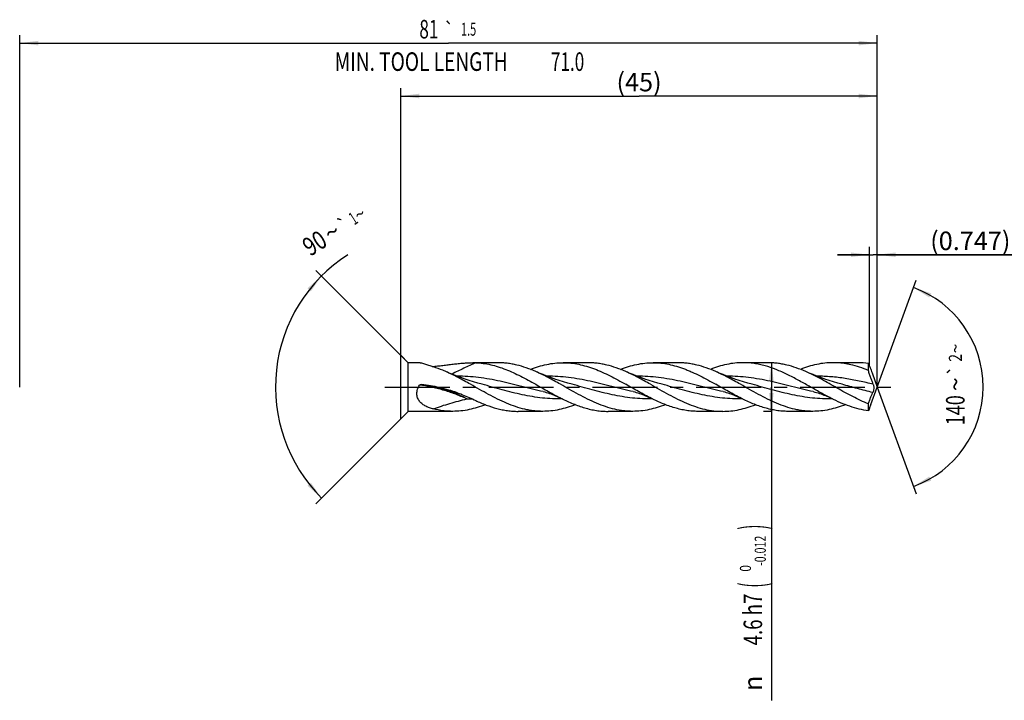
# Model space of a CAD drawing. Units: millimetres. Extents: x 0 to 594, y 0 to 420.
# Drawn here: x 130 to 316, y 141 to 269 of the extents above; entities that cross this region are included whole.
import ezdxf
from ezdxf.enums import TextEntityAlignment as Align

# ---------------------------------------------------------------- set-up
doc = ezdxf.new("R2010")
doc.units = ezdxf.units.MM
doc.header["$LTSCALE"] = 32.67
doc.linetypes.add('CENTER', pattern=[0.6, 0.375, -0.075, 0.075, -0.075])
doc.layers.get('0').update_dxf_attribs({"linetype": 'CONTINUOUS'})
for name, color, linetype in [('607924523-000_AXIS', 7, 'CONTINUOUS'), ('607924523-000_CL', 7, 'CONTINUOUS'), ('607924523-000_DIM', 7, 'CONTINUOUS')]:
    doc.layers.add(name, color=color, linetype=linetype)
doc.styles.get("Standard").update_dxf_attribs({"font": 'TXT.SHX', "width": 0.7})
doc.styles.add('TEXTSTYLE_2', font='gdt', dxfattribs={"width": 0.7})
doc.styles.add('TEXTSTYLE_3', font='TXT.SHX', dxfattribs={"width": 0.6})
doc.dimstyles.new('DIMSTYLE_1', dxfattribs={"dimtxt": 3.5, "dimasz": 3.5, "dimexe": 1.5, "dimexo": 0, "dimgap": 0.875, "dimtad": 1, "dimdec": 3, "dimlfac": 0.5, "dimdsep": 46, "dimtxsty": 'STANDARD', "dimblk": '_FILLED', "dimblk1": '_FILLED', "dimblk2": '_FILLED', "dimcen": 0.09, "dimclrt": 2, "dimadec": 3, "dimazin": 2, "dimtol": 1, "dimtp": 1.5, "dimtm": 1.5, "dimtfac": 1, "dimtdec": 3, "dimtofl": 0, "dimtmove": 0, "dimatfit": 3, "dimldrblk": '_FILLED', "dimfxl": 1, "dimtolj": 1, "dimarcsym": 0})
doc.dimstyles.new('DIMSTYLE_2', dxfattribs={"dimtxt": 3.5, "dimasz": 3.5, "dimexe": 1.5, "dimexo": 0, "dimgap": 0.875, "dimtad": 1, "dimdec": 3, "dimlfac": 0.5, "dimdsep": 46, "dimtxsty": 'STANDARD', "dimblk": '_FILLED', "dimblk1": '_FILLED', "dimblk2": '_FILLED', "dimcen": 0.09, "dimclrt": 2, "dimadec": 3, "dimazin": 2, "dimtp": 0.15, "dimtm": 0.15, "dimtfac": 1, "dimtdec": 3, "dimtofl": 0, "dimtmove": 0, "dimatfit": 3, "dimldrblk": '_FILLED', "dimfxl": 1, "dimtolj": 1, "dimarcsym": 0})
doc.dimstyles.new('DIMSTYLE_3', dxfattribs={"dimtxt": 3.5, "dimasz": 3.5, "dimexe": 1.5, "dimexo": 0, "dimgap": 0.875, "dimtad": 1, "dimdec": 3, "dimlfac": 0.5, "dimdsep": 46, "dimtxsty": 'STANDARD', "dimblk": '_FILLED', "dimblk1": '_FILLED', "dimblk2": '_FILLED', "dimcen": 0.09, "dimclrt": 2, "dimadec": 3, "dimazin": 2, "dimtol": 1, "dimtm": 0.012, "dimtfac": 0.6, "dimtdec": 3, "dimtofl": 0, "dimtmove": 0, "dimatfit": 3, "dimldrblk": '_FILLED', "dimfxl": 1, "dimtolj": 1, "dimarcsym": 0})
doc.dimstyles.new('DIMSTYLE_4', dxfattribs={"dimtxt": 3.5, "dimasz": 3.5, "dimexe": 1.5, "dimexo": 0, "dimgap": 3.5, "dimtad": 1, "dimdec": 3, "dimlfac": 0.5, "dimdsep": 46, "dimtxsty": 'STANDARD', "dimblk": '_FILLED', "dimblk1": '_FILLED', "dimblk2": '_FILLED', "dimcen": 0.09, "dimclrt": 2, "dimaunit": 1, "dimadec": 3, "dimazin": 2, "dimtol": 1, "dimtp": 2, "dimtm": 2, "dimtfac": 1, "dimtdec": 3, "dimtofl": 0, "dimtmove": 0, "dimatfit": 3, "dimldrblk": '_FILLED', "dimfxl": 1, "dimtolj": 1, "dimarcsym": 0})
doc.dimstyles.new('DIMSTYLE_5', dxfattribs={"dimtxt": 3.5, "dimasz": 3.5, "dimexe": 1.5, "dimexo": 0, "dimgap": 3.5, "dimtad": 1, "dimdec": 3, "dimlfac": 0.5, "dimdsep": 46, "dimtxsty": 'STANDARD', "dimblk": '_FILLED', "dimblk1": '_FILLED', "dimblk2": '_FILLED', "dimcen": 0.09, "dimclrt": 2, "dimaunit": 1, "dimadec": 3, "dimazin": 2, "dimtol": 1, "dimtp": 1, "dimtm": 1, "dimtfac": 1, "dimtdec": 3, "dimtofl": 0, "dimtmove": 0, "dimatfit": 3, "dimldrblk": '_FILLED', "dimfxl": 1, "dimtolj": 1, "dimarcsym": 0})
doc.dimstyles.new('DIMSTYLE_6', dxfattribs={"dimtxt": 3.5, "dimasz": 3.5, "dimexe": 1.5, "dimexo": 0, "dimgap": 0.875, "dimtad": 1, "dimdec": 3, "dimlfac": 0.5, "dimdsep": 46, "dimtxsty": 'STANDARD', "dimblk": '_FILLED', "dimblk1": '_FILLED', "dimblk2": '_FILLED', "dimcen": 0.09, "dimclrt": 2, "dimadec": 3, "dimazin": 2, "dimtp": 0.05, "dimtm": 0.05, "dimtfac": 1, "dimtdec": 3, "dimtofl": 0, "dimtmove": 0, "dimatfit": 3, "dimldrblk": '_FILLED', "dimfxl": 1, "dimtolj": 1, "dimarcsym": 0})

# ---------------------------------------------------------------- blocks, each defined once
blk = doc.blocks.new('_FILLED')
at = {"color": 0, "linetype": 'BYBLOCK'}
blk.add_solid([(0, 0), (-1, 0.125), (-1, -0.125)], dxfattribs=at)
blk = doc.blocks.new('*D0')
at = {"layer": '607924523-000_DIM', "color": 3, "linetype": 'CONTINUOUS'}
for p, q in [((130, 200), (130, 266.5)), ((292, 200), (292, 266.5)), ((130, 265), (211, 265)), ((292, 265), (211, 265))]:
    blk.add_line(p, q, dxfattribs=at)
at = {"layer": '607924523-000_DIM', "color": 3, "linetype": 'CONTINUOUS', "xscale": 3.5, "yscale": 3.5, "zscale": 3.5, "rotation": 180}
blk.add_blockref('_FILLED', (130, 265), dxfattribs=at)
at = {"layer": '607924523-000_DIM', "color": 3, "linetype": 'CONTINUOUS', "xscale": 3.5, "yscale": 3.5, "zscale": 3.5}
blk.add_blockref('_FILLED', (292, 265), dxfattribs=at)
at = {"layer": '607924523-000_DIM', "color": 2, "linetype": 'CONTINUOUS'}
for s, height, width, p in [('81', 3.5, 0.678571, (207.3, 265.88)), ('1.5', 2.45, 0.619048, (214.8, 266.4)), ('MIN. TOOL LENGTH ', 3.5, 0.756303, (206.25, 259.75)), ('71.0', 3.5, 0.678571, (233.5, 259.75))]:
    blk.add_text(s, height=height, dxfattribs=dict(at, width=width)).set_placement(p, align=Align.CENTER)
at = {"layer": '607924523-000_DIM', "color": 2, "linetype": 'CONTINUOUS', "style": 'TEXTSTYLE_2'}
blk.add_text('`', height=2.45, dxfattribs=at).set_placement((211.1, 266.4), align=Align.CENTER)
blk = doc.blocks.new('*D1')
at = {"layer": '607924523-000_DIM', "color": 3, "linetype": 'CONTINUOUS'}
for p, q in [((202, 200), (202, 256.5)), ((202, 255), (247, 255)), ((292, 255), (247, 255)), ((292, 200), (292, 256.5))]:
    blk.add_line(p, q, dxfattribs=at)
at = {"layer": '607924523-000_DIM', "color": 3, "linetype": 'CONTINUOUS', "xscale": 3.5, "yscale": 3.5, "zscale": 3.5, "rotation": 180}
blk.add_blockref('_FILLED', (202, 255), dxfattribs=at)
at = {"layer": '607924523-000_DIM', "color": 3, "linetype": 'CONTINUOUS', "xscale": 3.5, "yscale": 3.5, "zscale": 3.5}
blk.add_blockref('_FILLED', (292, 255), dxfattribs=at)
at = {"layer": '607924523-000_DIM', "color": 2, "linetype": 'CONTINUOUS', "insert": (247, 259.38), "char_height": 3.5, "width": 12.375, "attachment_point": 2, "line_spacing_factor": 0.9}
blk.add_mtext('(45)', dxfattribs=at)
blk = doc.blocks.new('*D2')
at = {"layer": '607924523-000_DIM', "color": 3, "linetype": 'CONTINUOUS'}
for p, q in [((272, 204.6), (270.5, 204.6)), ((272, 204.6), (272, 200)), ((272, 195.4), (272, 200)), ((272, 200), (272, 140.78)), ((272, 195.4), (270.5, 195.4))]:
    blk.add_line(p, q, dxfattribs=at)
at = {"layer": '607924523-000_DIM', "color": 3, "linetype": 'CONTINUOUS', "xscale": 3.5, "yscale": 3.5, "zscale": 3.5}
for p, rotation in [((272, 204.6), 90), ((272, 195.4), 270)]:
    blk.add_blockref('_FILLED', p, dxfattribs=dict(at, rotation=rotation))
at = {"layer": '607924523-000_DIM', "color": 2, "linetype": 'CONTINUOUS'}
for s, height, width, p in [(')', 4.9, 0.428571, (270.95, 174)), ('(', 4.9, 0.428571, (270.95, 163.05)), ('4.6 h7', 3.5, 0.738095, (270.25, 160.95))]:
    blk.add_text(s, height=height, rotation=90, dxfattribs=dict(at, width=width)).set_placement(p, align=Align.RIGHT)
at = {"layer": '607924523-000_DIM', "color": 2, "linetype": 'CONTINUOUS', "style": 'TEXTSTYLE_3'}
for s, width, p in [('-0.012', 0.702381, (270.95, 171.9)), (' 0', 0.785714, (268.15, 166.35))]:
    blk.add_text(s, height=2.1, rotation=90, dxfattribs=dict(at, width=width)).set_placement(p, align=Align.RIGHT)
at = {"layer": '607924523-000_DIM', "color": 2, "linetype": 'CONTINUOUS', "style": 'TEXTSTYLE_2'}
blk.add_text('n', height=3.5, rotation=90, dxfattribs=at).set_placement((270.25, 145.45), align=Align.RIGHT)
blk = doc.blocks.new('*D3')
at = {"layer": '607924523-000_DIM', "color": 3, "linetype": 'CONTINUOUS'}
for q in [(299.35, 220.2), (299.35, 179.8)]:
    blk.add_line((292, 200), q, dxfattribs=at)
for start, end in [(0, 70), (-70, 0)]:
    blk.add_arc((292, 200), 20, start, end, dxfattribs=at)
for points in [[(302.2, 217.71), (298.84, 218.79), (301.83, 216.92)], [(301.83, 183.08), (298.84, 181.21), (302.2, 182.29)]]:
    blk.add_solid(points, dxfattribs=at)
at = {"layer": '607924523-000_DIM', "color": 2, "linetype": 'CONTINUOUS', "style": 'TEXTSTYLE_2'}
for s, height, p in [('~', 2.45, (307.98, 207.29)), ('`', 2.45, (307.98, 203.12)), ('~', 3.5, (308.5, 200.52))]:
    blk.add_text(s, height=height, rotation=89.9306, dxfattribs=at).set_placement(p, align=Align.CENTER)
at = {"layer": '607924523-000_DIM', "color": 2, "linetype": 'CONTINUOUS'}
for s, height, width, p in [('2', 2.45, 0.785714, (307.98, 205.51)), ('140', 3.5, 0.714286, (308.49, 195.61))]:
    blk.add_text(s, height=height, rotation=89.9306, dxfattribs=dict(at, width=width)).set_placement(p, align=Align.CENTER)
blk = doc.blocks.new('*D4')
at = {"layer": '607924523-000_DIM', "color": 3, "linetype": 'CONTINUOUS'}
for p, q in [((203.4, 204.6), (185.95, 222.05)), ((203.4, 195.4), (185.95, 177.95))]:
    blk.add_line(p, q, dxfattribs=at)
blk.add_arc((208, 200), 29.68, 122.6192, 225, dxfattribs=at)
for points in [[(185.01, 218.08), (187.01, 220.99), (184.36, 218.66)], [(184.36, 181.34), (187.01, 179.01), (185.01, 181.92)]]:
    blk.add_solid(points, dxfattribs=at)
at = {"layer": '607924523-000_DIM', "color": 2, "linetype": 'CONTINUOUS'}
for s, height, width, p in [('1', 2.45, 0.571429, (193.65, 230.83)), ('90', 3.5, 0.785714, (186.65, 225.73))]:
    blk.add_text(s, height=height, rotation=32.6192, dxfattribs=dict(at, width=width)).set_placement(p, align=Align.CENTER)
at = {"layer": '607924523-000_DIM', "color": 2, "linetype": 'CONTINUOUS', "style": 'TEXTSTYLE_2'}
for s, height, p in [('~', 2.45, (194.92, 231.65)), ('`', 2.45, (191.85, 229.68)), ('~', 3.5, (189.95, 227.84))]:
    blk.add_text(s, height=height, rotation=32.6192, dxfattribs=at).set_placement(p, align=Align.CENTER)
blk = doc.blocks.new('*D5')
at = {"layer": '607924523-000_DIM', "color": 3, "linetype": 'CONTINUOUS'}
for p, q in [((290.51, 204.1), (290.51, 226.5)), ((292, 204.1), (292, 226.5)), ((290.51, 225), (284.51, 225)), ((284.51, 225), (291.25, 225)), ((318, 225), (291.25, 225)), ((292, 225), (318, 225))]:
    blk.add_line(p, q, dxfattribs=at)
at = {"layer": '607924523-000_DIM', "color": 3, "linetype": 'CONTINUOUS', "xscale": 3.5, "yscale": 3.5, "zscale": 3.5}
blk.add_blockref('_FILLED', (290.51, 225), dxfattribs=at)
at = {"layer": '607924523-000_DIM', "color": 3, "linetype": 'CONTINUOUS', "xscale": 3.5, "yscale": 3.5, "zscale": 3.5, "rotation": 180}
blk.add_blockref('_FILLED', (292, 225), dxfattribs=at)
at = {"layer": '607924523-000_DIM', "color": 2, "linetype": 'CONTINUOUS', "insert": (302, 229.38), "char_height": 3.5, "width": 24, "attachment_point": 1, "line_spacing_factor": 0.9}
blk.add_mtext('(0.747)', dxfattribs=at)

msp = doc.modelspace()

# ---------------------------------------------------------------- linework, layer by layer
at = {"layer": '607924523-000_AXIS', "color": 1, "linetype": 'CENTER'}
msp.add_line((199, 200), (295, 200), dxfattribs=at)
at = {"layer": '607924523-000_CL', "color": 7, "linetype": 'CONTINUOUS'}
for p, q in [((202, 194), (202, 206)), ((203.4, 204.6), (202, 206)), ((203.4, 195.4), (203.4, 204.6)), ((205.2789, 204.6), (203.4, 204.6)), ((220.3108, 204.6), (215.6192, 204.6)), ((237.3108, 204.6), (232.6367, 204.6)), ((254.3108, 204.6), (249.6367, 204.6)), ((271.3108, 204.6), (266.6367, 204.6)), ((288.3108, 204.6), (283.6367, 204.6)), ((290.3257, 203.1245), (290.3257, 204.459)), ((291.025, 202.6788), (292, 200)), ((211.8965, 199.1266), (211.8961, 199.1267)), ((217.3502, 200.515), (217.35, 200.5151)), ((228.8964, 199.1267), (228.8959, 199.1268)), ((234.3502, 200.5151), (234.3495, 200.5152)), ((245.8965, 199.1266), (245.896, 199.1268)), ((251.3502, 200.5151), (251.3495, 200.5152)), ((262.8964, 199.1267), (262.8959, 199.1268)), ((268.3502, 200.5151), (268.3495, 200.5152)), ((279.8964, 199.1267), (279.896, 199.1268)), ((285.3502, 200.5151), (285.3495, 200.5153)), ((290.8063, 196.7203), (292, 200)), ((203.4, 195.4), (202, 194)), ((211.8108, 195.4), (203.4, 195.4)), ((228.8108, 195.4), (224.1367, 195.4)), ((245.8108, 195.4), (241.1367, 195.4)), ((262.8108, 195.4), (258.1367, 195.4)), ((279.8108, 195.4), (275.1367, 195.4)), ((290.3257, 195.514), (290.3257, 196.7917))]:
    msp.add_line(p, q, dxfattribs=at)
for points in [[(217.3502, 200.515), (216.5417, 200.7408), (215.7177, 200.9853), (214.9118, 201.239), (214.1239, 201.5014), (213.3545, 201.7721), (212.6038, 202.0505), (211.8722, 202.3358), (211.1595, 202.6278), (210.4943, 202.9131)], [(234.3502, 200.5151), (233.5407, 200.7411), (232.7162, 200.9858), (231.9102, 201.2395), (231.1229, 201.5018), (230.3544, 201.7722), (229.6043, 202.0503), (228.8728, 202.3356), (228.16, 202.6275), (227.4945, 202.913)], [(251.3502, 200.5151), (250.5409, 200.7411), (249.7165, 200.9857), (248.9105, 201.2394), (248.1232, 201.5017), (247.3546, 201.7721), (246.6045, 202.0502), (245.8729, 202.3355), (245.1601, 202.6275), (244.4944, 202.9131)], [(268.3502, 200.5151), (267.5408, 200.7411), (266.7163, 200.9857), (265.9102, 201.2395), (265.1229, 201.5018), (264.3544, 201.7722), (263.6043, 202.0503), (262.8727, 202.3356), (262.1599, 202.6276), (261.4943, 202.9131)], [(285.3502, 200.5151), (284.5408, 200.7411), (283.7164, 200.9857), (282.9103, 201.2395), (282.123, 201.5017), (281.3545, 201.7721), (280.6044, 202.0502), (279.8728, 202.3356), (279.16, 202.6276), (278.4944, 202.9131)], [(211.8961, 199.1267), (212.1254, 199.0722), (212.3662, 199.01), (212.6025, 198.944), (212.6767, 198.9218)], [(228.8959, 199.1268), (229.1787, 199.0589), (229.477, 198.9796), (229.7746, 198.8929), (230.0719, 198.7986), (230.3684, 198.6972), (230.6621, 198.5896), (230.9533, 198.476), (231.2417, 198.3569), (231.5249, 198.2338), (231.8022, 198.1075), (232.0744, 197.9782), (232.3231, 197.8556)], [(245.896, 199.1268), (246.1777, 199.0591), (246.4752, 198.9801), (246.7725, 198.8935), (247.0703, 198.7992), (247.3676, 198.6975), (247.6622, 198.5896), (247.9544, 198.4756), (248.2438, 198.356), (248.5274, 198.2327), (248.8043, 198.1065), (249.0757, 197.9776), (249.3229, 197.8557)], [(262.8959, 199.1268), (263.1828, 199.0578), (263.4833, 198.9779), (263.7813, 198.8908), (264.0768, 198.797), (264.3697, 198.6968), (264.66, 198.5904), (264.9479, 198.4782), (265.2331, 198.3606), (265.5151, 198.2382), (265.7937, 198.1115), (266.0692, 197.9807), (266.323, 197.8557)], [(279.896, 199.1268), (280.2043, 199.0524), (280.5175, 198.9683), (280.8194, 198.8792), (281.1075, 198.7869), (281.3847, 198.6915), (281.6592, 198.5907), (281.9312, 198.4849), (282.2005, 198.3743), (282.4756, 198.2557), (282.7589, 198.1276), (283.0477, 197.9911), (283.3232, 197.8555)]]:
    msp.add_lwpolyline(points, dxfattribs=at)
for centre, radius, start, end in [((215.6237, 189.5186), 15.0814, 88.047344, 90.016757), ((288.3032, 190.0247), 14.5753, 82.023583, 89.970092)]:
    msp.add_arc(centre, radius, start, end, dxfattribs=at)
at = {"layer": '607924523-000_CL', "color": 9, "linetype": 'CONTINUOUS'}
for centre, radius, start, end in [((233.1919, 292.5779), 95.847, 256.350707, 257.162576), ((207.9244, 183.884), 15.7822, 73.248984, 75.394627), ((214.9681, 226.9598), 29.2175, 269.049871, 271.066414)]:
    msp.add_arc(centre, radius, start, end, dxfattribs=at)
at = {"layer": '607924523-000_CL', "color": 7, "linetype": 'CONTINUOUS'}
for points, knots in [([(232.6367, 204.6), (233.1309, 204.6), (234.1251, 204.5482), (235.6117, 204.3185), (237.0962, 203.9449), (238.5778, 203.4409), (240.057, 202.8236), (241.5342, 202.1139), (243.0099, 201.3352), (243.9896, 200.789), (244.4812, 200.5121)], [0, 0, 0, 0, 0.11695276, 0.23510817, 0.35547854, 0.47873964, 0.60515578, 0.7345703, 0.86645718, 1, 1, 1, 1]), ([(266.6367, 204.6), (266.1224, 204.6), (265.0872, 204.5438), (263.5397, 204.295), (261.995, 203.8915), (260.9804, 203.5342), (260.4737, 203.3365)], [0, 0, 0, 0, 0.24389628, 0.49050014, 0.74205643, 1, 1, 1, 1]), ([(208.1641, 203.8019), (207.8775, 203.8933), (207.455, 204.0294), (206.9021, 204.205), (206.5139, 204.325), (206.1509, 204.4312), (205.8667, 204.5062), (205.6577, 204.5527), (205.5189, 204.5784), (205.3941, 204.5952), (205.3154, 204.6), (205.279, 204.6)], [0, 0, 0, 0, 0.30090784, 0.44401125, 0.58020509, 0.70728727, 0.82229004, 0.8740916, 0.92135972, 0.96351084, 1, 1, 1, 1]), ([(207.9499, 203.8702), (208.283, 203.9015), (208.9459, 203.97), (209.9346, 204.085), (210.913, 204.2052), (211.8802, 204.3233), (212.8352, 204.4314), (213.7767, 204.521), (214.7031, 204.5832), (215.3161, 204.6), (215.6192, 204.6)], [0, 0, 0, 0, 0.13019582, 0.25940741, 0.38738963, 0.51389152, 0.63866227, 0.76144918, 0.88199081, 1, 1, 1, 1]), ([(210.4943, 202.9131), (210.301, 202.9979), (209.536, 203.3237), (208.7553, 203.6133), (208.1642, 203.8019)], [0, 0, 0, 0, 0.2537758, 1, 1, 1, 1]), ([(215.1553, 200.5121), (214.3839, 200.9465), (212.8549, 201.7942), (211.2846, 202.5665), (210.4943, 202.9131)], [0, 0, 0, 0, 0.50638101, 1, 1, 1, 1]), ([(216.1375, 204.5913), (216.6116, 204.5747), (217.5645, 204.4938), (218.9873, 204.2352), (220.4081, 203.8474), (221.8266, 203.343), (223.243, 202.7376), (224.6579, 202.05), (226.0716, 201.3009), (227.0103, 200.7773), (227.4812, 200.5121)], [0, 0, 0, 0, 0.11686801, 0.23519798, 0.35584314, 0.47933775, 0.60584953, 0.73518097, 0.86681815, 1, 1, 1, 1]), ([(227.4945, 202.913), (226.9049, 203.1716), (225.7262, 203.6433), (224.216, 204.098), (223.0094, 204.357), (222.1101, 204.4966), (221.2105, 204.5811), (220.6103, 204.6), (220.3108, 204.6)], [0, 0, 0, 0, 0.25985972, 0.51194825, 0.63550505, 0.75776552, 0.87911687, 1, 1, 1, 1]), ([(226.4746, 203.3369), (226.9812, 203.5345), (227.9956, 203.8917), (229.5401, 204.2951), (231.0874, 204.5439), (232.1225, 204.6), (232.6367, 204.6)], [0, 0, 0, 0, 0.25794252, 0.50949782, 0.75610239, 1, 1, 1, 1]), ([(232.1553, 200.5121), (231.384, 200.9465), (229.855, 201.7942), (228.2847, 202.5664), (227.4945, 202.913)], [0, 0, 0, 0, 0.50638025, 1, 1, 1, 1]), ([(244.4944, 202.9131), (243.9048, 203.1717), (242.7261, 203.6433), (241.216, 204.098), (240.0094, 204.357), (239.11, 204.4966), (238.2105, 204.5811), (237.6103, 204.6), (237.3108, 204.6)], [0, 0, 0, 0, 0.25985952, 0.51194824, 0.63550488, 0.7577653, 0.87911685, 1, 1, 1, 1]), ([(243.4739, 203.3366), (243.9806, 203.5343), (244.9951, 203.8915), (246.5398, 204.2951), (248.0873, 204.5438), (249.1224, 204.6), (249.6367, 204.6)], [0, 0, 0, 0, 0.25794369, 0.50949956, 0.75610343, 1, 1, 1, 1]), ([(249.1553, 200.5121), (248.384, 200.9465), (246.8549, 201.7942), (245.2846, 202.5665), (244.4944, 202.9131)], [0, 0, 0, 0, 0.5063807, 1, 1, 1, 1]), ([(249.6367, 204.6), (250.1309, 204.6), (251.1251, 204.5482), (252.6117, 204.3185), (254.0961, 203.9449), (255.3232, 203.5275), (256.3039, 203.1379), (257.2962, 202.7087), (258.5342, 202.1139), (260.0099, 201.3352), (260.9896, 200.789), (261.4812, 200.5121)], [0, 0, 0, 0, 0.11695114, 0.23510477, 0.35547338, 0.47873264, 0.54155368, 0.60516085, 0.7345739, 0.86645886, 1, 1, 1, 1]), ([(261.4943, 202.9131), (260.9048, 203.1717), (259.726, 203.6433), (258.2159, 204.098), (257.0094, 204.357), (256.11, 204.4966), (255.2105, 204.5811), (254.6103, 204.6), (254.3108, 204.6)], [0, 0, 0, 0, 0.25985925, 0.511948, 0.63550459, 0.75776507, 0.87911675, 1, 1, 1, 1]), ([(266.1553, 200.5121), (265.384, 200.9465), (263.8549, 201.7942), (262.2846, 202.5665), (261.4943, 202.9131)], [0, 0, 0, 0, 0.50638086, 1, 1, 1, 1]), ([(283.3232, 197.8555), (282.6199, 198.2082), (281.2229, 198.9569), (279.1535, 200.1336), (277.0836, 201.3019), (275.0106, 202.3876), (272.9314, 203.321), (271.1764, 203.9255), (269.7726, 204.2727), (268.7277, 204.4605), (267.6824, 204.5745), (266.9846, 204.6), (266.6367, 204.6)], [0, 0, 0, 0, 0.12968945, 0.26117676, 0.3924291, 0.52146429, 0.64679091, 0.76779087, 0.82680555, 0.88501824, 0.94265826, 1, 1, 1, 1]), ([(278.4944, 202.9131), (277.9048, 203.1717), (276.7261, 203.6433), (275.2159, 204.098), (274.0094, 204.357), (273.11, 204.4966), (272.2105, 204.5811), (271.6103, 204.6), (271.3108, 204.6)], [0, 0, 0, 0, 0.25985952, 0.5119478, 0.63550476, 0.75776529, 0.87911683, 1, 1, 1, 1]), ([(283.6367, 204.6), (283.1224, 204.6), (282.0874, 204.5439), (280.54, 204.2951), (278.9955, 203.8916), (277.9811, 203.5344), (277.4744, 203.3368)], [0, 0, 0, 0, 0.24389733, 0.49050182, 0.74205739, 1, 1, 1, 1]), ([(290.3257, 196.7917), (289.8268, 196.9944), (288.8304, 197.4357), (287.3556, 198.1736), (285.8818, 198.971), (284.4086, 199.8018), (282.9356, 200.6391), (281.4622, 201.4556), (279.9879, 202.2248), (278.993, 202.6944), (278.4944, 202.9131)], [0, 0, 0, 0, 0.12121393, 0.24512216, 0.37111069, 0.49832782, 0.62578606, 0.75247183, 0.87745581, 1, 1, 1, 1]), ([(290.3257, 203.1245), (289.7763, 203.353), (288.6771, 203.7679), (287.2716, 204.1641), (286.149, 204.3892), (285.3117, 204.5104), (284.4743, 204.5837), (283.9155, 204.6), (283.6367, 204.6)], [0, 0, 0, 0, 0.25892214, 0.51072066, 0.6343972, 0.75693128, 0.87866988, 1, 1, 1, 1]), ([(290.3257, 204.459), (290.446, 204.1884), (290.6874, 203.5979), (290.9082, 202.9997), (291.025, 202.6788)], [0, 0, 0, 0, 0.46438716, 1, 1, 1, 1]), ([(291.2562, 200.512), (291.1717, 200.6971), (291.0058, 201.0928), (290.7732, 201.7225), (290.5446, 202.4069), (290.3985, 202.8811), (290.3257, 203.1245)], [0, 0, 0, 0, 0.21997624, 0.46361864, 0.72546656, 1, 1, 1, 1]), ([(208.1641, 195.8565), (207.9146, 195.9179), (207.4243, 196.0591), (206.8353, 196.3002), (206.3952, 196.5421), (206.0851, 196.7511), (205.7991, 196.9921), (205.5441, 197.2688), (205.329, 197.584), (205.1644, 197.9376), (205.0609, 198.325), (205.0259, 198.7361), (205.0606, 199.1575), (205.1602, 199.5758), (205.3161, 199.9802), (205.4511, 200.2366), (205.5248, 200.3609)], [0, 0, 0, 0, 0.12204677, 0.24195691, 0.30126556, 0.36028177, 0.41923231, 0.47846269, 0.53844532, 0.59973149, 0.66280514, 0.72786377, 0.79468943, 0.86272827, 0.93133847, 1, 1, 1, 1]), ([(205.5248, 200.3609), (205.5418, 200.3896), (205.5832, 200.4229), (205.644, 200.4507), (205.7084, 200.471), (205.7921, 200.4837), (205.8598, 200.4833), (205.8933, 200.4806)], [0, 0, 0, 0, 0.24800198, 0.37329226, 0.49866198, 0.74927123, 1, 1, 1, 1]), ([(205.8933, 200.4806), (206.4553, 200.435), (207.5762, 200.3008), (208.6841, 200.0851), (209.2336, 199.9586)], [0, 0, 0, 0, 0.49998775, 1, 1, 1, 1]), ([(209.2336, 199.9586), (209.8359, 199.8199), (210.8808, 199.5381), (212.3454, 199.0522), (213.6384, 198.5613), (214.9021, 198.0292), (215.7295, 197.6515), (216.1375, 197.4587)], [0, 0, 0, 0, 0.25206533, 0.44090687, 0.62912466, 0.81594622, 1, 1, 1, 1]), ([(228.8108, 195.4), (228.5262, 195.4), (227.9558, 195.417), (227.101, 195.4934), (226.2463, 195.6196), (225.1001, 195.8539), (223.6652, 196.2663), (221.9588, 196.9214), (220.2562, 197.7101), (217.9767, 198.9004), (216.2916, 199.8721), (215.1553, 200.5121)], [0, 0, 0, 0, 0.05785902, 0.11592089, 0.17437742, 0.23339953, 0.35363689, 0.47736355, 0.60462879, 0.73488447, 1, 1, 1, 1]), ([(227.4812, 200.5121), (228.2886, 200.0574), (229.8861, 199.1426), (231.5056, 198.2655), (232.3231, 197.8556)], [0, 0, 0, 0, 0.50328295, 1, 1, 1, 1]), ([(245.8108, 195.4), (245.5262, 195.4), (244.9558, 195.417), (243.8119, 195.5191), (242.3764, 195.7744), (240.6653, 196.2663), (238.9588, 196.9214), (237.2562, 197.7101), (234.9767, 198.9004), (233.2916, 199.8721), (232.1553, 200.5121)], [0, 0, 0, 0, 0.05786155, 0.11592596, 0.23336556, 0.35360833, 0.47734056, 0.60461139, 0.73487277, 1, 1, 1, 1]), ([(249.3229, 197.8557), (248.5054, 198.2656), (246.886, 199.1427), (245.2885, 200.0574), (244.4812, 200.5121)], [0, 0, 0, 0, 0.49671765, 1, 1, 1, 1]), ([(249.1553, 200.5121), (250.2916, 199.8721), (251.9767, 198.9004), (254.2562, 197.7101), (255.9588, 196.9214), (257.6653, 196.2663), (259.3765, 195.7745), (261.092, 195.4692), (262.2408, 195.4), (262.8108, 195.4)], [0, 0, 0, 0, 0.26514076, 0.39540868, 0.52268585, 0.64642438, 0.7666729, 0.88411856, 1, 1, 1, 1]), ([(266.323, 197.8557), (265.5055, 198.2655), (263.8861, 199.1427), (262.2885, 200.0574), (261.4812, 200.5121)], [0, 0, 0, 0, 0.49671755, 1, 1, 1, 1]), ([(279.8108, 195.4), (279.5262, 195.4), (278.9558, 195.417), (278.101, 195.4934), (277.2463, 195.6196), (276.1001, 195.8539), (274.6652, 196.2663), (272.9588, 196.9214), (271.2562, 197.7101), (268.9767, 198.9004), (267.2916, 199.8721), (266.1553, 200.5121)], [0, 0, 0, 0, 0.05785901, 0.11592085, 0.17437745, 0.23339956, 0.35363698, 0.47736353, 0.60462883, 0.73488448, 1, 1, 1, 1]), ([(291.1783, 198.9418), (291.2072, 198.9884), (291.2631, 199.0943), (291.3609, 199.3449), (291.4178, 199.634), (291.4137, 199.9336), (291.3811, 200.1477), (291.3277, 200.3397), (291.2811, 200.4575), (291.2562, 200.512)], [0, 0, 0, 0, 0.10079803, 0.21910448, 0.49354119, 0.63460619, 0.76783285, 0.88993736, 1, 1, 1, 1]), ([(216.1375, 197.4587), (216.7935, 197.1489), (218.1029, 196.579), (219.7854, 196.0208), (221.1306, 195.701), (222.1323, 195.5282), (223.1344, 195.4235), (223.8032, 195.4), (224.1367, 195.4)], [0, 0, 0, 0, 0.2613219, 0.51393661, 0.63732151, 0.75914498, 0.87986001, 1, 1, 1, 1]), ([(232.3231, 197.8556), (233.0457, 197.4933), (234.4855, 196.8211), (236.3394, 196.1513), (237.8233, 195.765), (238.9273, 195.5557), (240.0318, 195.4285), (240.7692, 195.4), (241.1367, 195.4)], [0, 0, 0, 0, 0.26262996, 0.51582751, 0.6390814, 0.76049923, 0.88059524, 1, 1, 1, 1]), ([(258.1367, 195.4), (257.7692, 195.4), (257.0317, 195.4285), (255.9272, 195.5557), (254.8232, 195.765), (253.3393, 196.1514), (251.4854, 196.8212), (250.0455, 197.4934), (249.3229, 197.8557)], [0, 0, 0, 0, 0.11940445, 0.23950058, 0.36091819, 0.48417234, 0.73736964, 1, 1, 1, 1]), ([(275.1367, 195.4), (274.7692, 195.4), (274.0318, 195.4285), (272.9272, 195.5557), (271.8232, 195.765), (270.3393, 196.1513), (268.4854, 196.8211), (267.0456, 197.4934), (266.323, 197.8557)], [0, 0, 0, 0, 0.11940455, 0.23950076, 0.36091828, 0.48417228, 0.73736976, 1, 1, 1, 1]), ([(290.3257, 195.514), (289.737, 195.5878), (288.5529, 195.8086), (286.7983, 196.3312), (285.0488, 197.0222), (283.8994, 197.5666), (283.3232, 197.8555)], [0, 0, 0, 0, 0.23995659, 0.48594948, 0.73931864, 1, 1, 1, 1]), ([(290.3257, 196.7917), (290.3914, 196.9967), (290.5228, 197.3962), (290.6966, 197.8837), (290.841, 198.2506), (290.949, 198.5032), (291.0587, 198.7333), (291.1375, 198.8761), (291.1783, 198.9418)], [0, 0, 0, 0, 0.27868777, 0.54438985, 0.67003176, 0.78912873, 0.89990933, 1, 1, 1, 1]), ([(211.8108, 195.4), (211.5068, 195.4), (210.8973, 195.4195), (209.6746, 195.536), (208.7645, 195.7087), (208.1642, 195.8565)], [0, 0, 0, 0, 0.24767059, 0.49632983, 1, 1, 1, 1]), ([(217.9737, 196.6634), (217.4669, 196.4657), (216.4524, 196.1085), (214.9077, 195.705), (213.3603, 195.4561), (212.3251, 195.4), (211.8108, 195.4)], [0, 0, 0, 0, 0.25794382, 0.50949941, 0.75610357, 1, 1, 1, 1]), ([(234.9739, 196.6635), (234.4671, 196.4658), (233.4526, 196.1085), (231.9079, 195.705), (230.3603, 195.4561), (229.3251, 195.4), (228.8108, 195.4)], [0, 0, 0, 0, 0.25794424, 0.50949978, 0.75610393, 1, 1, 1, 1]), ([(251.9733, 196.6633), (251.4666, 196.4656), (250.4521, 196.1084), (248.9075, 195.7049), (247.3602, 195.4561), (246.3251, 195.4), (245.8108, 195.4)], [0, 0, 0, 0, 0.25794292, 0.50949857, 0.75610288, 1, 1, 1, 1]), ([(262.8108, 195.4), (263.3251, 195.4), (264.3603, 195.4562), (265.9078, 195.705), (267.4525, 196.1085), (268.467, 196.4658), (268.9737, 196.6634)], [0, 0, 0, 0, 0.24389662, 0.49050042, 0.74205659, 1, 1, 1, 1]), ([(285.9734, 196.6633), (285.4667, 196.4656), (284.4522, 196.1084), (282.9076, 195.7049), (281.3602, 195.4561), (280.3251, 195.4), (279.8108, 195.4)], [0, 0, 0, 0, 0.25794318, 0.50949885, 0.75610305, 1, 1, 1, 1]), ([(290.8063, 196.7203), (290.728, 196.5052), (290.5754, 196.1), (290.4091, 195.7001), (290.3257, 195.514)], [0, 0, 0, 0, 0.52892937, 1, 1, 1, 1])]:
    msp.add_open_spline(points, degree=3, knots=knots, dxfattribs=at)
at = {"layer": '607924523-000_CL', "color": 9, "linetype": 'CONTINUOUS'}
for points, knots in [([(216.1375, 204.5912), (215.7645, 204.4223), (215.0147, 204.075), (213.8885, 203.5371), (212.7505, 202.9888), (211.9858, 202.6256), (211.6005, 202.447)], [0, 0, 0, 0, 0.24483721, 0.49392626, 0.74612861, 1, 1, 1, 1]), ([(228.8959, 199.1268), (228.2162, 199.2815), (226.859, 199.6088), (224.8286, 200.1229), (222.7981, 200.6294), (220.7665, 201.0969), (218.7333, 201.4963), (216.6982, 201.8027), (214.6614, 201.9963), (213.3017, 202.0421), (212.6233, 202.0434)], [0, 0, 0, 0, 0.12615673, 0.25266075, 0.37905393, 0.50490435, 0.62990936, 0.75397034, 0.87722134, 1, 1, 1, 1]), ([(245.896, 199.1268), (245.2165, 199.2814), (243.8596, 199.6087), (241.8298, 200.1226), (239.7997, 200.629), (237.7687, 201.0964), (235.736, 201.4959), (233.7013, 201.8023), (231.6651, 201.9961), (230.3057, 202.042), (229.6275, 202.0434)], [0, 0, 0, 0, 0.12615605, 0.2526594, 0.37905221, 0.50490271, 0.6299082, 0.7539699, 0.87722145, 1, 1, 1, 1]), ([(262.8959, 199.1268), (262.2164, 199.2814), (260.8595, 199.6087), (258.8296, 200.1227), (256.7994, 200.629), (254.7683, 201.0965), (252.7356, 201.496), (250.7008, 201.8023), (248.6645, 201.9961), (247.3051, 202.0421), (246.6268, 202.0434)], [0, 0, 0, 0, 0.12615617, 0.25265963, 0.37905251, 0.50490301, 0.6299084, 0.75396994, 0.87722144, 1, 1, 1, 1]), ([(279.896, 199.1268), (279.2163, 199.2815), (277.8591, 199.6088), (275.8289, 200.1228), (273.7984, 200.6293), (271.767, 201.0968), (269.7339, 201.4962), (267.6988, 201.8026), (265.6621, 201.9963), (264.3025, 202.0421), (263.6241, 202.0434)], [0, 0, 0, 0, 0.12615659, 0.25266046, 0.37905357, 0.50490405, 0.62990909, 0.75397024, 0.87722138, 1, 1, 1, 1]), ([(291.2562, 200.512), (290.3734, 200.7272), (288.6112, 201.1386), (286.3924, 201.5555), (284.6162, 201.8019), (283.2869, 201.9381), (281.9574, 202.0224), (281.0706, 202.0425), (280.6276, 202.0434)], [0, 0, 0, 0, 0.2532374, 0.50423593, 0.62882534, 0.75288416, 0.87654905, 1, 1, 1, 1]), ([(214.4836, 197.7464), (213.7415, 198.0841), (212.2539, 198.7018), (209.9955, 199.4559), (207.7566, 200.02), (206.2625, 200.2706), (205.5248, 200.3609)], [0, 0, 0, 0, 0.2611627, 0.51544156, 0.76194889, 1, 1, 1, 1]), ([(210.5741, 199.4379), (210.1817, 199.5594), (208.6449, 200.0028), (207.0718, 200.3241), (205.8933, 200.4806)], [0, 0, 0, 0, 0.2567744, 1, 1, 1, 1]), ([(214.4836, 197.7464), (214.1576, 197.9122), (213.669, 198.1562), (213.0154, 198.4688), (212.5287, 198.692), (212.0424, 198.902), (211.3951, 199.1608), (210.9034, 199.3325), (210.5741, 199.4379)], [0, 0, 0, 0, 0.25727098, 0.38416578, 0.50969551, 0.63384933, 0.75678674, 1, 1, 1, 1]), ([(211.904, 199.1563), (211.7939, 199.1849), (211.354, 199.2942), (210.9091, 199.3835), (210.5741, 199.4379)], [0, 0, 0, 0, 0.25106276, 1, 1, 1, 1]), ([(232.5373, 197.7479), (231.9045, 197.7355), (230.6361, 197.7522), (228.7345, 197.9001), (226.8342, 198.1624), (224.9356, 198.5247), (223.0388, 198.9668), (220.5084, 199.6315), (218.6173, 200.1719), (217.3502, 200.515)], [0, 0, 0, 0, 0.12249666, 0.24534449, 0.36896813, 0.49361961, 0.61932699, 0.74589336, 1, 1, 1, 1]), ([(249.5379, 197.7479), (248.9051, 197.7356), (247.6366, 197.7522), (245.7349, 197.9), (243.8345, 198.1624), (241.9359, 198.5246), (240.039, 198.9668), (237.5085, 199.6315), (235.6174, 200.1719), (234.3502, 200.5151)], [0, 0, 0, 0, 0.12249671, 0.24534449, 0.36896804, 0.49361942, 0.61932677, 0.74589319, 1, 1, 1, 1]), ([(266.5367, 197.7479), (265.904, 197.7356), (264.6356, 197.7522), (262.734, 197.9001), (260.8338, 198.1625), (258.9354, 198.5247), (257.0386, 198.9669), (254.5083, 199.6316), (252.6173, 200.1719), (251.3502, 200.5151)], [0, 0, 0, 0, 0.12249658, 0.24534449, 0.36896818, 0.49361975, 0.61932719, 0.74589352, 1, 1, 1, 1]), ([(283.54, 197.7479), (282.9072, 197.7355), (281.6385, 197.7521), (279.7365, 197.8998), (277.8358, 198.1622), (275.937, 198.5244), (274.0398, 198.9666), (271.509, 199.6314), (269.6175, 200.1718), (268.3502, 200.5151)], [0, 0, 0, 0, 0.12249695, 0.24534453, 0.36896769, 0.49361881, 0.61932598, 0.7458925, 1, 1, 1, 1]), ([(291.1783, 198.9418), (290.2028, 199.1814), (288.2594, 199.705), (286.3229, 200.2516), (285.3502, 200.5151)], [0, 0, 0, 0, 0.49920153, 1, 1, 1, 1]), ([(208.1641, 195.8565), (208.6724, 196.0508), (209.7014, 196.4191), (211.7996, 197.0825), (213.4043, 197.4973), (214.4836, 197.7464)], [0, 0, 0, 0, 0.24734498, 0.49654873, 1, 1, 1, 1])]:
    msp.add_open_spline(points, degree=3, knots=knots, dxfattribs=at)

# ---------------------------------------------------------------- dimensions: what is measured, and where the dimension line sits
at = {"layer": '607924523-000_DIM', "color": 3, "linetype": 'CONTINUOUS'}
for base, p1, p2, text, dimstyle, picture, middle in [((292, 265), (130, 200), (292, 200), '<>\\PMIN. TOOL LENGTH 71.0[.1]', 'DIMSTYLE_1', '*D0', (211, 265)), ((292, 225), (290.506, 204.1047), (292, 204.1047), '(<>)', 'DIMSTYLE_6', '*D5', (310, 225))]:
    dim = msp.add_linear_dim(base=base, p1=p1, p2=p2, text=text, dimstyle=dimstyle, dxfattribs=at)
    dim.commit()
    dim.dimension.update_dxf_attribs({"geometry": picture, "text_midpoint": middle, "dimtype": 160})
dim = msp.add_linear_dim(base=(202, 255), p1=(292, 200), p2=(202, 200), angle=180, text='(<>)', dimstyle='DIMSTYLE_2', dxfattribs=at)
dim.commit()
dim.dimension.update_dxf_attribs({"geometry": '*D1', "text_midpoint": (247, 255), "dimtype": 160})
for base, line1, line2, dimstyle, picture, middle in [((178.3184, 200), ((203.6099, 204.3901), (203.4, 204.6)), ((203.6099, 195.6099), (203.4, 195.4)), 'DIMSTYLE_5', '*D4', (191.8292, 224.8899)), ((312.000015, 200), ((291.931596, 200.187939), (292, 200)), ((291.931596, 199.812061), (292, 200)), 'DIMSTYLE_4', '*D3', (311.999999, 199.975329))]:
    dim = msp.add_angular_dim_2l(base=base, line1=line1, line2=line2, dimstyle=dimstyle, dxfattribs=at)
    dim.commit()
    dim.dimension.update_dxf_attribs({"geometry": picture, "text_midpoint": middle, "dimtype": 162})
dim = msp.add_linear_dim(base=(272, 195.4), p1=(270.5, 204.6), p2=(270.5, 195.4), angle=270, text='%%c<>', dimstyle='DIMSTYLE_3', override={"dimpost": '<>h7'}, dxfattribs=at)
dim.commit()
dim.dimension.update_dxf_attribs({"geometry": '*D2', "text_midpoint": (272, 157.3922), "dimtype": 160})

doc.saveas('drawing.dxf')
